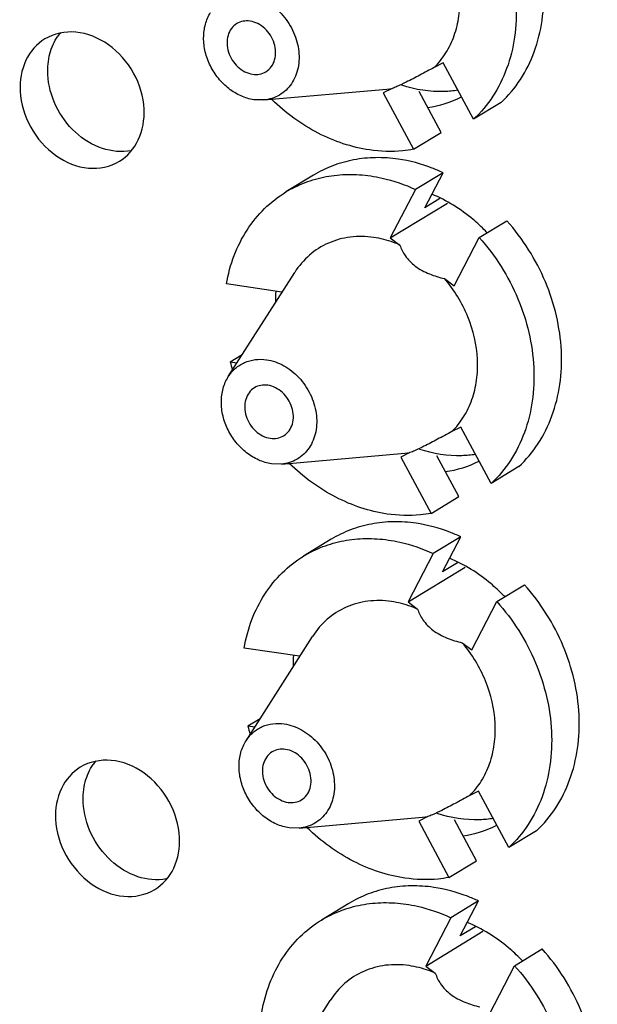
# Model space of a CAD drawing. Units: inches. Extents: x 0 to 11, y 0 to 8.5.
# Drawn here: x 8.7 to 8.9, y 7.6 to 7.8 of the extents above; entities that cross this region are included whole.
import ezdxf

# ---------------------------------------------------------------- set-up
doc = ezdxf.new("R2010")
doc.units = ezdxf.units.IN
doc.header["$LTSCALE"] = 0.605
doc.header["$MEASUREMENT"] = 0
doc.layers.get('0').update_dxf_attribs({"linetype": 'CONTINUOUS'})

msp = doc.modelspace()

# ---------------------------------------------------------------- linework, layer by layer
at = {"color": 7, "linetype": 'CONTINUOUS'}
for p, q in [((8.8202784742, 7.778332049), (8.8183505988, 7.7773679957)), ((8.826757713, 7.7662415751), (8.8202784742, 7.778332049)), ((8.7818058563, 7.77038205), (8.8082148607, 7.7727289089)), ((8.8093495525, 7.7728669328), (8.8074216772, 7.7719028796)), ((8.8082148556, 7.7727289304), (8.8093495525, 7.7728669328)), ((8.8074216772, 7.7719028796), (8.813900916, 7.7598124057)), ((8.8198134977, 7.763406797), (8.8151123083, 7.7721793718)), ((8.7818058443, 7.7703821001), (8.7796813781, 7.7704468128)), ((8.8326702948, 7.7698359664), (8.826757713, 7.7662415751)), ((8.813900916, 7.7598124057), (8.8198134977, 7.763406797)), ((8.7924684154, 7.7542544495), (8.7865558336, 7.7506600583)), ((8.8202324577, 7.7547889738), (8.814319876, 7.7511945825)), ((8.8163231752, 7.7472723724), (8.8202324577, 7.7547889738)), ((8.814319876, 7.7511945825), (8.8089320533, 7.7408351073)), ((8.8089320533, 7.7408351073), (8.8211927611, 7.7482886669)), ((8.8195669563, 7.7492443398), (8.8163231752, 7.7472723724)), ((8.8279898988, 7.7408960569), (8.8339024805, 7.7444904482)), ((8.8089320533, 7.7408351073), (8.8109818718, 7.7392908444)), ((8.8226020761, 7.7305365817), (8.8279898988, 7.7408960569)), ((8.7742041863, 7.7110664751), (8.7884440254, 7.7334309612)), ((8.7856689509, 7.7292021613), (8.7738018894, 7.7309331599)), ((8.8205522576, 7.7320808445), (8.8226020761, 7.7305365817)), ((8.7856748052, 7.7290817416), (8.7856689509, 7.7292021613)), ((8.7772055074, 7.7157802225), (8.7746151151, 7.7142054649)), ((8.776067905, 7.7139935525), (8.7746151151, 7.7142054649)), ((8.8240735276, 7.7002694724), (8.8221456523, 7.6993054191)), ((8.8305527665, 7.6881789985), (8.8240735276, 7.7002694724)), ((8.7856009097, 7.6923194734), (8.8120099141, 7.6946663323)), ((8.813144606, 7.6948043562), (8.8112167306, 7.693840303)), ((8.812009909, 7.6946663538), (8.813144606, 7.6948043562)), ((8.8112167306, 7.693840303), (8.8176959694, 7.6817498291)), ((8.8236085511, 7.6853442204), (8.8189073617, 7.6941167952)), ((8.7856008978, 7.6923195235), (8.7834764315, 7.6923842362)), ((8.8364653482, 7.6917733898), (8.8305527665, 7.6881789985)), ((8.8176959694, 7.6817498291), (8.8236085511, 7.6853442204)), ((8.7962634688, 7.6761918729), (8.7903508871, 7.6725974817)), ((8.8240275112, 7.6767263972), (8.8181149294, 7.6731320059)), ((8.8201182287, 7.6692097958), (8.8240275112, 7.6767263972)), ((8.8181149294, 7.6731320059), (8.8127271068, 7.6627725307)), ((8.8127271068, 7.6627725307), (8.8249878145, 7.6702260903)), ((8.8233620097, 7.6711817632), (8.8201182287, 7.6692097958)), ((8.8317849522, 7.6628334803), (8.837697534, 7.6664278716)), ((8.8127271068, 7.6627725307), (8.8147769252, 7.6612282678)), ((8.8263971296, 7.6524740051), (8.8317849522, 7.6628334803)), ((8.7779992397, 7.6330038985), (8.7922390788, 7.6553683846)), ((8.7894640043, 7.6511395847), (8.7775969428, 7.6528705833)), ((8.8243473111, 7.6540182679), (8.8263971296, 7.6524740051)), ((8.7894698586, 7.651019165), (8.7894640043, 7.6511395847)), ((8.7810005608, 7.6377176459), (8.7784101686, 7.6361428883)), ((8.7798629584, 7.6359309759), (8.7784101686, 7.6361428883)), ((8.8278685811, 7.6222068958), (8.8259407057, 7.6212428425)), ((8.8343478199, 7.6101164219), (8.8278685811, 7.6222068958)), ((8.7893959631, 7.6142568968), (8.8158049676, 7.6166037557)), ((8.8169396594, 7.6167417796), (8.815011784, 7.6157777264)), ((8.8158049625, 7.6166037772), (8.8169396594, 7.6167417796)), ((8.7893959512, 7.6142569469), (8.7872714849, 7.6143216596)), ((8.815011784, 7.6157777264), (8.8214910228, 7.6036872525)), ((8.8274036046, 7.6072816438), (8.8227024152, 7.6160542186)), ((8.8402604016, 7.6137108132), (8.8343478199, 7.6101164219)), ((8.8214910228, 7.6036872525), (8.8274036046, 7.6072816438)), ((8.8000585222, 7.5981292963), (8.7941459405, 7.5945349051)), ((8.8278225646, 7.5986638206), (8.8219099829, 7.5950694293)), ((8.8239132821, 7.5911472192), (8.8278225646, 7.5986638206)), ((8.8219099829, 7.5950694293), (8.8165221602, 7.5847099541)), ((8.8165221602, 7.5847099541), (8.8287828679, 7.5921635137)), ((8.8271570632, 7.5931191866), (8.8239132821, 7.5911472192)), ((8.8355800057, 7.5847709037), (8.8414925874, 7.588365295)), ((8.830192183, 7.5744114285), (8.8355800057, 7.5847709037)), ((8.8165221602, 7.5847099541), (8.8185719787, 7.5831656912)), ((8.7817942931, 7.5549413219), (8.7960341323, 7.5773058081))]:
    msp.add_line(p, q, dxfattribs=at)
for centre, radius, start, end in [((8.7465622498, 7.7779344206), 0.0108173474, 140.2428448912, 145.4547707019), ((8.8017839806, 7.7152399796), 0.0386124083, 43.812119757, 44.5257453636), ((8.8165961843, 7.7271670262), 0.0323049213, 176.1274667438, 179.9599545931), ((8.8179091358, 7.7253610774), 0.0447081638, 194.4491518042, 196.661309511), ((8.8055790341, 7.6371774031), 0.0386124083, 43.8121197567, 44.5257453637), ((8.8203912377, 7.6491044496), 0.0323049213, 176.1274667438, 179.9599545931), ((8.8217041892, 7.6472985008), 0.0447081638, 194.4491518042, 196.6613095111), ((8.7541523567, 7.6218092674), 0.0108173474, 140.242844891, 145.4547707021), ((8.8093740875, 7.5591148265), 0.0386124083, 43.8121197565, 44.5257453643)]:
    msp.add_arc(centre, radius, start, end, dxfattribs=at)
for points, knots in [([(8.8326702948, 7.7698359664), (8.8342402579, 7.7712985505), (8.8370680249, 7.7746888537), (8.8400470397, 7.7807240951), (8.8417161397, 7.7875160813), (8.8421247613, 7.797331855), (8.8391204803, 7.8098763385), (8.8335522045, 7.8186931506), (8.8301074271, 7.8225530248)], [0, 0, 0, 0, 0.1111339983, 0.2260122926, 0.3457822794, 0.470695737, 0.7320419104, 1, 1, 1, 1]), ([(8.8241948454, 7.8189586335), (8.8276396229, 7.8150987592), (8.8332078986, 7.806281947), (8.8362121796, 7.7937374633), (8.8358035579, 7.7839216896), (8.8341344578, 7.7771297035), (8.831155443, 7.7710944623), (8.8283276761, 7.7677041592), (8.826757713, 7.7662415751)], [0, 0, 0, 0, 0.267958096, 0.5293042713, 0.6542177281, 0.773987713, 0.8888660051, 1, 1, 1, 1]), ([(8.8183505988, 7.7773679957), (8.8192963195, 7.7783016718), (8.8209938747, 7.7804426815), (8.8227761183, 7.7842071873), (8.8237710463, 7.7884165498), (8.8240079386, 7.7944799836), (8.8221958242, 7.8022297405), (8.8188383785, 7.8077171476), (8.8167572042, 7.8101434211)], [0, 0, 0, 0, 0.1113411568, 0.2264430895, 0.3463307559, 0.4712018338, 0.7321891461, 1, 1, 1, 1]), ([(8.7785970771, 7.7927504061), (8.7798857037, 7.7925624395), (8.7824855487, 7.791628237), (8.7857501794, 7.7890041883), (8.7881681351, 7.7854510019), (8.7894410819, 7.7814009368), (8.7893990074, 7.7773376384), (8.7879850328, 7.773758867), (8.7853071257, 7.7711984537), (8.7829751452, 7.7704859009), (8.781805858, 7.7703820426)], [0, 0, 0, 0, 0.1245128607, 0.257479018, 0.3945156387, 0.5295517121, 0.6573286277, 0.7757993993, 0.8877612128, 1, 1, 1, 1]), ([(8.7796813781, 7.7704468128), (8.7787336959, 7.7705850472), (8.7768215988, 7.7711606303), (8.7742242142, 7.7727490352), (8.7719851263, 7.774966156), (8.7702604439, 7.7776545729), (8.7691685475, 7.7806265275), (8.7687899157, 7.7836774284), (8.7691574177, 7.7865929222), (8.7699168739, 7.7883559655), (8.7704091485, 7.7891290381)], [0, 0, 0, 0, 0.1190667204, 0.2446416021, 0.3750593893, 0.5074814719, 0.638621296, 0.7654784165, 0.8860565797, 1, 1, 1, 1]), ([(8.7760101979, 7.7867456959), (8.7755657743, 7.7864755795), (8.7747607603, 7.7857305397), (8.774040396, 7.7842130058), (8.7738406859, 7.7824539958), (8.7741649824, 7.7806263123), (8.7749730572, 7.7788997448), (8.7761880684, 7.7774357781), (8.7776951661, 7.776373926), (8.7788456862, 7.7759943422), (8.7794157243, 7.7759111931)], [0, 0, 0, 0, 0.1101930822, 0.2255716699, 0.3488228049, 0.4793610801, 0.6140215866, 0.7483362604, 0.877941999, 1, 1, 1, 1]), ([(8.7788627308, 7.7872860257), (8.7783667707, 7.7873583694), (8.7773637017, 7.7873521633), (8.7764215593, 7.7869957175), (8.7760101979, 7.7867456959)], [0, 0, 0, 0, 0.5100887325, 1, 1, 1, 1]), ([(8.7822682573, 7.7764515229), (8.7827126808, 7.7767216394), (8.7835176948, 7.7774666791), (8.7842380592, 7.778984213), (8.7844377693, 7.780743223), (8.7841134728, 7.7825709066), (8.783305398, 7.7842974741), (8.7820903867, 7.7857614408), (8.780583289, 7.7868232929), (8.7794327689, 7.7872028767), (8.7788627308, 7.7872860257)], [0, 0, 0, 0, 0.1101930822, 0.2255716699, 0.3488228049, 0.4793610801, 0.6140215866, 0.7483362604, 0.877941999, 1, 1, 1, 1]), ([(8.7348926027, 7.7834720812), (8.7331466099, 7.7824110797), (8.7301684678, 7.7789476697), (8.7294866864, 7.774522649), (8.7295953158, 7.77228819)], [0, 0, 0, 0, 0.4773364731, 1, 1, 1, 1]), ([(8.7561417778, 7.7684159687), (8.7560113788, 7.77109822), (8.7543819588, 7.7764706209), (8.7490365136, 7.7825812243), (8.7418656576, 7.785643183), (8.7368195448, 7.7846430417), (8.7348926027, 7.7834720812)], [0, 0, 0, 0, 0.264605466, 0.5315522085, 0.7778223603, 1, 1, 1, 1]), ([(8.8183505988, 7.7773679957), (8.8173205465, 7.7768089874), (8.8153307998, 7.7757393272), (8.8126715919, 7.7743520252), (8.8107068145, 7.7734001396), (8.8096935395, 7.7729688978), (8.8093495525, 7.7728669328)], [0, 0, 0, 0, 0.3491231515, 0.6730350563, 0.8931205599, 1, 1, 1, 1]), ([(8.7533215387, 7.7595140053), (8.7513161514, 7.7591338726), (8.7468347952, 7.7595823258), (8.7410534641, 7.7632118295), (8.7368687602, 7.7689109275), (8.7356203937, 7.7735685842), (8.7355078975, 7.7758825813)], [0, 0, 0, 0, 0.2277580628, 0.4779939882, 0.741485183, 1, 1, 1, 1]), ([(8.7794157243, 7.7759111931), (8.7799116845, 7.7758388495), (8.7809147534, 7.7758450556), (8.7818568959, 7.7762015013), (8.7822682573, 7.7764515229)], [0, 0, 0, 0, 0.5100887325, 1, 1, 1, 1]), ([(8.8234221229, 7.7724576418), (8.8224516155, 7.7723048554), (8.8184192089, 7.7719311722), (8.8143172044, 7.7725834328), (8.8114060836, 7.7735264106)], [0, 0, 0, 0, 0.2430329566, 1, 1, 1, 1]), ([(8.7295953158, 7.77228819), (8.7297257148, 7.7696059387), (8.7313551347, 7.7642335378), (8.73670058, 7.7581229344), (8.743871436, 7.7550609757), (8.7489175488, 7.7560611171), (8.7508444909, 7.7572320775)], [0, 0, 0, 0, 0.264605466, 0.5315522085, 0.7778223603, 1, 1, 1, 1]), ([(8.7508444909, 7.7572320775), (8.7525904837, 7.758293079), (8.7555686258, 7.761756489), (8.7562504072, 7.7661815098), (8.7561417778, 7.7684159687)], [0, 0, 0, 0, 0.4773364731, 1, 1, 1, 1]), ([(8.8044628549, 7.7596789194), (8.8006534022, 7.7602345884), (8.7929686044, 7.7628385974), (8.7864717523, 7.7676217319), (8.7835274894, 7.7704696254)], [0, 0, 0, 0, 0.4844907006, 1, 1, 1, 1]), ([(8.8106465118, 7.7576974124), (8.8090393985, 7.7579318353), (8.8058256638, 7.7581498033), (8.8010729581, 7.7576783428), (8.7965625282, 7.7564120689), (8.7937772386, 7.7550500807), (8.7924684265, 7.7542544311)], [0, 0, 0, 0, 0.2584063872, 0.5098998946, 0.7563012154, 1, 1, 1, 1]), ([(8.813900916, 7.7598124057), (8.8131390664, 7.7596723336), (8.8100129618, 7.7592352468), (8.8068176576, 7.7593354342), (8.8044628549, 7.7596789194)], [0, 0, 0, 0, 0.2455724057, 1, 1, 1, 1]), ([(8.8202324577, 7.7547889738), (8.8194558337, 7.7551503185), (8.8163761327, 7.7564585669), (8.8131095397, 7.7573381408), (8.8106465118, 7.7576974124)], [0, 0, 0, 0, 0.2560243738, 1, 1, 1, 1]), ([(8.7865558448, 7.7506600399), (8.7878646568, 7.7514556894), (8.7906499464, 7.7528176776), (8.7951603763, 7.7540839516), (8.799913082, 7.754555412), (8.8031268167, 7.754337444), (8.8047339301, 7.7541030211)], [0, 0, 0, 0, 0.2436987817, 0.4901001006, 0.7415936108, 1, 1, 1, 1]), ([(8.8047339301, 7.7541030211), (8.8055438042, 7.7539848882), (8.8088352878, 7.7533736563), (8.8120283496, 7.7522607755), (8.814319876, 7.7511945825)], [0, 0, 0, 0, 0.2446136462, 1, 1, 1, 1]), ([(8.7738018894, 7.7309331599), (8.774164298, 7.7330154649), (8.7752507395, 7.7370500422), (8.7780111627, 7.7425622188), (8.781781337, 7.7472221473), (8.7848988832, 7.7496527442), (8.7865558448, 7.7506600399)], [0, 0, 0, 0, 0.2622231645, 0.5146410414, 0.7594250723, 1, 1, 1, 1]), ([(8.8293121345, 7.7423161466), (8.8284724549, 7.7431698372), (8.8250540098, 7.7463388839), (8.8210195528, 7.7488635261), (8.8178212178, 7.7501919481)], [0, 0, 0, 0, 0.2569228457, 1, 1, 1, 1]), ([(8.8364653482, 7.6917733898), (8.8380353113, 7.6932359739), (8.8408630783, 7.6966262771), (8.8438420931, 7.7026615185), (8.8455111931, 7.7094535047), (8.8459198147, 7.7192692784), (8.8429155337, 7.7318137619), (8.8373472579, 7.740630574), (8.8339024805, 7.7444904482)], [0, 0, 0, 0, 0.1111339983, 0.2260122926, 0.3457822794, 0.470695737, 0.7320419104, 1, 1, 1, 1]), ([(8.8053748726, 7.7409191165), (8.8037128561, 7.7411615479), (8.8003693645, 7.7412267747), (8.7955800984, 7.7399265564), (8.7914358466, 7.7372945299), (8.7893160443, 7.7348003084), (8.7884440445, 7.7334309448)], [0, 0, 0, 0, 0.2577330033, 0.5059038851, 0.7508861876, 1, 1, 1, 1]), ([(8.8109818718, 7.7392908444), (8.8105255941, 7.7394907368), (8.8087161409, 7.7402167373), (8.8068109787, 7.7407096378), (8.8053748726, 7.7409191165)], [0, 0, 0, 0, 0.2555304288, 1, 1, 1, 1]), ([(8.8109818718, 7.7392908444), (8.8112562537, 7.7384878791), (8.8120948924, 7.7367699547), (8.8142754472, 7.7345593942), (8.8172529924, 7.7329955772), (8.81945514, 7.7323387354), (8.8205522576, 7.7320808445)], [0, 0, 0, 0, 0.2033040758, 0.451312156, 0.7299775583, 1, 1, 1, 1]), ([(8.8279898988, 7.7408960569), (8.8314346763, 7.7370361826), (8.8370029521, 7.7282193704), (8.8400072331, 7.7156748867), (8.8395986113, 7.705859113), (8.8379295113, 7.6990671269), (8.8349504964, 7.6930318857), (8.8321227296, 7.6896415826), (8.8305527665, 7.6881789985)], [0, 0, 0, 0, 0.267958096, 0.5293042713, 0.6542177281, 0.773987713, 0.8888660051, 1, 1, 1, 1]), ([(8.8221456523, 7.6993054191), (8.8230913729, 7.7002390952), (8.8247889282, 7.7023801049), (8.8265711718, 7.7061446107), (8.8275660998, 7.7103539732), (8.827802992, 7.716417407), (8.8259908777, 7.7241671639), (8.822633432, 7.729654571), (8.8205522576, 7.7320808445)], [0, 0, 0, 0, 0.1113411568, 0.2264430895, 0.3463307559, 0.4712018338, 0.7321891461, 1, 1, 1, 1]), ([(8.7742042019, 7.7110664615), (8.7746258956, 7.7117286934), (8.7756510428, 7.7129349399), (8.7776552791, 7.7142076935), (8.7799713746, 7.7148366681), (8.7815883405, 7.714805075), (8.7823921305, 7.7146878295)], [0, 0, 0, 0, 0.2491097426, 0.494093989, 0.7422598884, 1, 1, 1, 1]), ([(8.7823921305, 7.7146878295), (8.7836807572, 7.7144998629), (8.7862806021, 7.7135656604), (8.7895452328, 7.7109416117), (8.7919631885, 7.7073884253), (8.7932361353, 7.7033383602), (8.7931940608, 7.6992750618), (8.7917800862, 7.6956962904), (8.7891021792, 7.6931358771), (8.7867701986, 7.6924233243), (8.7856009115, 7.692319466)], [0, 0, 0, 0, 0.1245128607, 0.257479018, 0.3945156387, 0.5295517121, 0.6573286277, 0.7757993993, 0.8877612128, 1, 1, 1, 1]), ([(8.7834764315, 7.6923842362), (8.7825287493, 7.6925224706), (8.7806166522, 7.6930980537), (8.7780192676, 7.6946864586), (8.7757801797, 7.6969035794), (8.7740554973, 7.6995919963), (8.7729636009, 7.7025639509), (8.7725849692, 7.7056148518), (8.7729524712, 7.7085303456), (8.7737119273, 7.7102933889), (8.7742042019, 7.7110664615)], [0, 0, 0, 0, 0.1190667204, 0.2446416021, 0.3750593893, 0.5074814719, 0.638621296, 0.7654784165, 0.8860565797, 1, 1, 1, 1]), ([(8.7826577843, 7.7092234491), (8.7821618241, 7.7092957928), (8.7811587552, 7.7092895867), (8.7802166127, 7.7089331409), (8.7798052513, 7.7086831193)], [0, 0, 0, 0, 0.5100887325, 1, 1, 1, 1]), ([(8.7798052513, 7.7086831193), (8.7793608278, 7.7084130029), (8.7785558138, 7.7076679631), (8.7778354494, 7.7061504292), (8.7776357393, 7.7043914192), (8.7779600358, 7.7025637357), (8.7787681106, 7.7008371682), (8.7799831219, 7.6993732015), (8.7814902196, 7.6983113494), (8.7826407396, 7.6979317656), (8.7832107778, 7.6978486165)], [0, 0, 0, 0, 0.1101930822, 0.2255716699, 0.3488228049, 0.4793610801, 0.6140215866, 0.7483362604, 0.877941999, 1, 1, 1, 1]), ([(8.7860633107, 7.6983889463), (8.7865077343, 7.6986590628), (8.7873127482, 7.6994041025), (8.7880331126, 7.7009216364), (8.7882328227, 7.7026806464), (8.7879085262, 7.70450833), (8.7871004514, 7.7062348975), (8.7858854401, 7.7076988642), (8.7843783424, 7.7087607163), (8.7832278224, 7.7091403001), (8.7826577843, 7.7092234491)], [0, 0, 0, 0, 0.1101930822, 0.2255716699, 0.3488228049, 0.4793610801, 0.6140215866, 0.7483362604, 0.877941999, 1, 1, 1, 1]), ([(8.8221456523, 7.6993054191), (8.8211155999, 7.6987464108), (8.8191258532, 7.6976767506), (8.8164666453, 7.6962894486), (8.8145018679, 7.695337563), (8.8134885929, 7.6949063212), (8.813144606, 7.6948043562)], [0, 0, 0, 0, 0.3491231515, 0.6730350563, 0.8931205599, 1, 1, 1, 1]), ([(8.7832107778, 7.6978486165), (8.7837067379, 7.6977762729), (8.7847098069, 7.697782479), (8.7856519493, 7.6981389247), (8.7860633107, 7.6983889463)], [0, 0, 0, 0, 0.5100887325, 1, 1, 1, 1]), ([(8.8272171763, 7.6943950652), (8.826246669, 7.6942422788), (8.8222142623, 7.6938685957), (8.8181122579, 7.6945208562), (8.8152011371, 7.695463834)], [0, 0, 0, 0, 0.2430329566, 1, 1, 1, 1]), ([(8.8082579083, 7.6816163428), (8.8044484556, 7.6821720118), (8.7967636578, 7.6847760208), (8.7902668057, 7.6895591553), (8.7873225428, 7.6924070488)], [0, 0, 0, 0, 0.4844907006, 1, 1, 1, 1]), ([(8.8144415653, 7.6796348358), (8.8128344519, 7.6798692587), (8.8096207172, 7.6800872267), (8.8048680115, 7.6796157662), (8.8003575816, 7.6783494923), (8.797572292, 7.6769875041), (8.79626348, 7.6761918545)], [0, 0, 0, 0, 0.2584063872, 0.5098998946, 0.7563012154, 1, 1, 1, 1]), ([(8.8176959694, 7.6817498291), (8.8169341198, 7.681609757), (8.8138080152, 7.6811726702), (8.810612711, 7.6812728576), (8.8082579083, 7.6816163428)], [0, 0, 0, 0, 0.2455724057, 1, 1, 1, 1]), ([(8.8240275112, 7.6767263972), (8.8232508871, 7.6770877419), (8.8201711861, 7.6783959903), (8.8169045931, 7.6792755642), (8.8144415653, 7.6796348358)], [0, 0, 0, 0, 0.2560243738, 1, 1, 1, 1]), ([(8.7903508982, 7.6725974633), (8.7916597103, 7.6733931128), (8.7944449998, 7.674755101), (8.7989554297, 7.676021375), (8.8037081354, 7.6764928354), (8.8069218702, 7.6762748674), (8.8085289835, 7.6760404445)], [0, 0, 0, 0, 0.2436987817, 0.4901001006, 0.7415936108, 1, 1, 1, 1]), ([(8.8085289835, 7.6760404445), (8.8093388577, 7.6759223116), (8.8126303412, 7.6753110797), (8.8158234031, 7.6741981989), (8.8181149294, 7.6731320059)], [0, 0, 0, 0, 0.2446136462, 1, 1, 1, 1]), ([(8.7775969428, 7.6528705833), (8.7779593514, 7.6549528883), (8.7790457929, 7.6589874656), (8.7818062161, 7.6644996422), (8.7855763904, 7.6691595707), (8.7886939367, 7.6715901676), (8.7903508982, 7.6725974633)], [0, 0, 0, 0, 0.2622231645, 0.5146410414, 0.7594250723, 1, 1, 1, 1]), ([(8.833107188, 7.66425357), (8.8322675083, 7.6651072606), (8.8288490633, 7.6682763073), (8.8248146063, 7.6708009495), (8.8216162712, 7.6721293715)], [0, 0, 0, 0, 0.2569228457, 1, 1, 1, 1]), ([(8.8402604016, 7.6137108132), (8.8418303648, 7.6151733973), (8.8446581317, 7.6185637005), (8.8476371465, 7.6245989419), (8.8493062466, 7.6313909281), (8.8497148682, 7.6412067018), (8.8467105871, 7.6537511853), (8.8411423114, 7.6625679974), (8.837697534, 7.6664278716)], [0, 0, 0, 0, 0.1111339983, 0.2260122926, 0.3457822794, 0.470695737, 0.7320419104, 1, 1, 1, 1]), ([(8.809169926, 7.6628565399), (8.8075079095, 7.6630989713), (8.804164418, 7.6631641981), (8.7993751518, 7.6618639798), (8.7952309001, 7.6592319533), (8.7931110978, 7.6567377318), (8.7922390979, 7.6553683682)], [0, 0, 0, 0, 0.2577330033, 0.5059038851, 0.7508861876, 1, 1, 1, 1]), ([(8.8147769252, 7.6612282678), (8.8143206475, 7.6614281602), (8.8125111944, 7.6621541607), (8.8106060321, 7.6626470612), (8.809169926, 7.6628565399)], [0, 0, 0, 0, 0.2555304288, 1, 1, 1, 1]), ([(8.8147769252, 7.6612282678), (8.8150513072, 7.6604253025), (8.8158899459, 7.6587073781), (8.8180705006, 7.6564968176), (8.8210480459, 7.6549330006), (8.8232501935, 7.6542761588), (8.8243473111, 7.6540182679)], [0, 0, 0, 0, 0.2033040758, 0.451312156, 0.7299775583, 1, 1, 1, 1]), ([(8.8317849522, 7.6628334803), (8.8352297297, 7.658973606), (8.8407980055, 7.6501567938), (8.8438022865, 7.6376123101), (8.8433936648, 7.6277965364), (8.8417245647, 7.6210045503), (8.8387455499, 7.6149693091), (8.835917783, 7.611579006), (8.8343478199, 7.6101164219)], [0, 0, 0, 0, 0.267958096, 0.5293042713, 0.6542177281, 0.773987713, 0.8888660051, 1, 1, 1, 1]), ([(8.8259407057, 7.6212428425), (8.8268864264, 7.6221765186), (8.8285839816, 7.6243175283), (8.8303662252, 7.6280820341), (8.8313611532, 7.6322913966), (8.8315980455, 7.6383548304), (8.8297859311, 7.6461045873), (8.8264284854, 7.6515919945), (8.8243473111, 7.6540182679)], [0, 0, 0, 0, 0.1113411568, 0.2264430895, 0.3463307559, 0.4712018338, 0.7321891461, 1, 1, 1, 1]), ([(8.7779992553, 7.633003885), (8.7784209491, 7.6336661168), (8.7794460962, 7.6348723633), (8.7814503325, 7.6361451169), (8.783766428, 7.6367740915), (8.7853833939, 7.6367424984), (8.7861871839, 7.6366252529)], [0, 0, 0, 0, 0.2491097426, 0.494093989, 0.7422598884, 1, 1, 1, 1]), ([(8.7861871839, 7.6366252529), (8.7874758106, 7.6364372863), (8.7900756556, 7.6355030838), (8.7933402863, 7.6328790351), (8.7957582419, 7.6293258487), (8.7970311887, 7.6252757836), (8.7969891142, 7.6212124852), (8.7955751397, 7.6176337138), (8.7928972326, 7.6150733005), (8.790565252, 7.6143607477), (8.7893959649, 7.6142568894)], [0, 0, 0, 0, 0.1245128607, 0.257479018, 0.3945156387, 0.5295517121, 0.6573286277, 0.7757993993, 0.8877612128, 1, 1, 1, 1]), ([(8.7872714849, 7.6143216596), (8.7863238027, 7.614459894), (8.7844117056, 7.6150354771), (8.781814321, 7.616623882), (8.7795752332, 7.6188410028), (8.7778505507, 7.6215294197), (8.7767586544, 7.6245013743), (8.7763800226, 7.6275522752), (8.7767475246, 7.630467769), (8.7775069808, 7.6322308123), (8.7779992553, 7.633003885)], [0, 0, 0, 0, 0.1190667204, 0.2446416021, 0.3750593893, 0.5074814719, 0.638621296, 0.7654784165, 0.8860565797, 1, 1, 1, 1]), ([(8.7864528377, 7.6311608725), (8.7859568776, 7.6312332162), (8.7849538086, 7.6312270101), (8.7840116662, 7.6308705643), (8.7836003047, 7.6306205427)], [0, 0, 0, 0, 0.5100887325, 1, 1, 1, 1]), ([(8.7836003047, 7.6306205427), (8.7831558812, 7.6303504263), (8.7823508672, 7.6296053865), (8.7816305029, 7.6280878526), (8.7814307928, 7.6263288426), (8.7817550892, 7.6245011591), (8.7825631641, 7.6227745916), (8.7837781753, 7.6213106249), (8.785285273, 7.6202487728), (8.7864357931, 7.619869189), (8.7870058312, 7.6197860399)], [0, 0, 0, 0, 0.1101930822, 0.2255716699, 0.3488228049, 0.4793610801, 0.6140215866, 0.7483362604, 0.877941999, 1, 1, 1, 1]), ([(8.7898583641, 7.6203263697), (8.7903027877, 7.6205964862), (8.7911078017, 7.6213415259), (8.791828166, 7.6228590598), (8.7920278761, 7.6246180698), (8.7917035796, 7.6264457534), (8.7908955048, 7.6281723209), (8.7896804936, 7.6296362876), (8.7881733959, 7.6306981397), (8.7870228758, 7.6310777235), (8.7864528377, 7.6311608725)], [0, 0, 0, 0, 0.1101930822, 0.2255716699, 0.3488228049, 0.4793610801, 0.6140215866, 0.7483362604, 0.877941999, 1, 1, 1, 1]), ([(8.7424827096, 7.627346928), (8.7407367168, 7.6262859265), (8.7377585746, 7.6228225165), (8.7370767932, 7.6183974958), (8.7371854226, 7.6161630368)], [0, 0, 0, 0, 0.4773364731, 1, 1, 1, 1]), ([(8.7637318847, 7.6122908155), (8.7636014856, 7.6149730668), (8.7619720657, 7.6203454677), (8.7566266204, 7.6264560711), (8.7494557645, 7.6295180298), (8.7444096516, 7.6285178885), (8.7424827096, 7.627346928)], [0, 0, 0, 0, 0.264605466, 0.5315522085, 0.7778223603, 1, 1, 1, 1]), ([(8.8259407057, 7.6212428425), (8.8249106533, 7.6206838343), (8.8229209067, 7.619614174), (8.8202616987, 7.618226872), (8.8182969213, 7.6172749864), (8.8172836463, 7.6168437446), (8.8169396594, 7.6167417796)], [0, 0, 0, 0, 0.3491231515, 0.6730350563, 0.8931205599, 1, 1, 1, 1]), ([(8.7609116456, 7.6033888521), (8.7589062583, 7.6030087194), (8.754424902, 7.6034571726), (8.7486435709, 7.6070866763), (8.7444588671, 7.6127857743), (8.7432105005, 7.617443431), (8.7430980043, 7.6197574281)], [0, 0, 0, 0, 0.2277580628, 0.4779939882, 0.741485183, 1, 1, 1, 1]), ([(8.7870058312, 7.6197860399), (8.7875017913, 7.6197136963), (8.7885048603, 7.6197199024), (8.7894470027, 7.6200763481), (8.7898583641, 7.6203263697)], [0, 0, 0, 0, 0.5100887325, 1, 1, 1, 1]), ([(8.8310122297, 7.6163324886), (8.8300417224, 7.6161797022), (8.8260093157, 7.6158060191), (8.8219073113, 7.6164582796), (8.8189961905, 7.6174012574)], [0, 0, 0, 0, 0.2430329566, 1, 1, 1, 1]), ([(8.7371854226, 7.6161630368), (8.7373158217, 7.6134807855), (8.7389452416, 7.6081083846), (8.7442906869, 7.6019977812), (8.7514615428, 7.5989358225), (8.7565076557, 7.5999359639), (8.7584345977, 7.6011069243)], [0, 0, 0, 0, 0.264605466, 0.5315522085, 0.7778223603, 1, 1, 1, 1]), ([(8.8120529617, 7.6035537662), (8.808243509, 7.6041094352), (8.8005587113, 7.6067134442), (8.7940618591, 7.6114965787), (8.7911175962, 7.6143444722)], [0, 0, 0, 0, 0.4844907006, 1, 1, 1, 1]), ([(8.7584345977, 7.6011069243), (8.7601805905, 7.6021679258), (8.7631587327, 7.6056313358), (8.7638405141, 7.6100563566), (8.7637318847, 7.6122908155)], [0, 0, 0, 0, 0.4773364731, 1, 1, 1, 1]), ([(8.8182366187, 7.6015722592), (8.8166295053, 7.6018066821), (8.8134157706, 7.6020246501), (8.8086630649, 7.6015531896), (8.804152635, 7.6002869157), (8.8013673454, 7.5989249275), (8.8000585334, 7.5981292779)], [0, 0, 0, 0, 0.2584063872, 0.5098998946, 0.7563012154, 1, 1, 1, 1]), ([(8.8214910228, 7.6036872525), (8.8207291733, 7.6035471804), (8.8176030686, 7.6031100936), (8.8144077645, 7.603210281), (8.8120529617, 7.6035537662)], [0, 0, 0, 0, 0.2455724057, 1, 1, 1, 1]), ([(8.8278225646, 7.5986638206), (8.8270459406, 7.5990251653), (8.8239662396, 7.6003334137), (8.8206996466, 7.6012129876), (8.8182366187, 7.6015722592)], [0, 0, 0, 0, 0.2560243738, 1, 1, 1, 1]), ([(8.7941459517, 7.5945348867), (8.7954547637, 7.5953305362), (8.7982400533, 7.5966925244), (8.8027504832, 7.5979587984), (8.8075031888, 7.5984302588), (8.8107169236, 7.5982122908), (8.812324037, 7.5979778679)], [0, 0, 0, 0, 0.2436987817, 0.4901001006, 0.7415936108, 1, 1, 1, 1]), ([(8.812324037, 7.5979778679), (8.8131339111, 7.597859735), (8.8164253946, 7.5972485031), (8.8196184565, 7.5961356223), (8.8219099829, 7.5950694293)], [0, 0, 0, 0, 0.2446136462, 1, 1, 1, 1]), ([(8.7813919963, 7.5748080067), (8.7817544049, 7.5768903117), (8.7828408463, 7.580924889), (8.7856012696, 7.5864370656), (8.7893714439, 7.5910969941), (8.7924889901, 7.593527591), (8.7941459517, 7.5945348867)], [0, 0, 0, 0, 0.2622231645, 0.5146410414, 0.7594250723, 1, 1, 1, 1]), ([(8.8369022414, 7.5861909934), (8.8360625617, 7.587044684), (8.8326441167, 7.5902137307), (8.8286096597, 7.5927383729), (8.8254113246, 7.5940667949)], [0, 0, 0, 0, 0.2569228457, 1, 1, 1, 1]), ([(8.844055455, 7.5356482366), (8.8456254182, 7.5371108207), (8.8484531851, 7.5405011239), (8.8514322, 7.5465363653), (8.8531013, 7.5533283515), (8.8535099216, 7.5631441252), (8.8505056405, 7.5756886087), (8.8449373648, 7.5845054208), (8.8414925874, 7.588365295)], [0, 0, 0, 0, 0.1111339983, 0.2260122926, 0.3457822794, 0.470695737, 0.7320419104, 1, 1, 1, 1]), ([(8.8129649795, 7.5847939633), (8.811302963, 7.5850363947), (8.8079594714, 7.5851016215), (8.8031702052, 7.5838014032), (8.7990259535, 7.5811693767), (8.7969061512, 7.5786751552), (8.7960341514, 7.5773057916)], [0, 0, 0, 0, 0.2577330033, 0.5059038851, 0.7508861876, 1, 1, 1, 1]), ([(8.8185719787, 7.5831656912), (8.8181157009, 7.5833655836), (8.8163062478, 7.5840915841), (8.8144010856, 7.5845844846), (8.8129649795, 7.5847939633)], [0, 0, 0, 0, 0.2555304288, 1, 1, 1, 1]), ([(8.8355800057, 7.5847709037), (8.8390247831, 7.5809110294), (8.8445930589, 7.5720942172), (8.8475973399, 7.5595497335), (8.8471887182, 7.5497339598), (8.8455196181, 7.5429419737), (8.8425406033, 7.5369067325), (8.8397128364, 7.5335164294), (8.8381428733, 7.5320538453)], [0, 0, 0, 0, 0.267958096, 0.5293042713, 0.6542177281, 0.773987713, 0.8888660051, 1, 1, 1, 1]), ([(8.8185719787, 7.5831656912), (8.8188463606, 7.5823627259), (8.8196849993, 7.5806448015), (8.821865554, 7.5784342411), (8.8248430993, 7.576870424), (8.8270452469, 7.5762135822), (8.8281423645, 7.5759556913)], [0, 0, 0, 0, 0.2033040758, 0.451312156, 0.7299775583, 1, 1, 1, 1])]:
    msp.add_open_spline(points, degree=3, knots=knots, dxfattribs=at)
for points in [[(8.7359495443, 7.7803050848), (8.7362996382, 7.7816367133), (8.7368712759, 7.7829344891), (8.73765223, 7.7840684691)], [(8.7355078975, 7.7758825813), (8.7354359585, 7.777362334), (8.7355728492, 7.778872275), (8.7359495443, 7.7803050848)], [(8.8169251405, 7.7687789243), (8.8194389784, 7.7691089753), (8.8219362731, 7.7698717566), (8.8241890901, 7.771034998)], [(8.820720194, 7.6907163477), (8.8232340319, 7.6910463987), (8.8257313266, 7.69180918), (8.8279841435, 7.6929724214)], [(8.7435396512, 7.6241799316), (8.743889745, 7.6255115601), (8.7444613828, 7.6268093359), (8.7452423368, 7.6279433159)], [(8.7430980043, 7.6197574281), (8.7430260654, 7.6212371808), (8.7431629561, 7.6227471218), (8.7435396512, 7.6241799316)], [(8.8245152474, 7.6126537711), (8.8270290853, 7.6129838221), (8.82952638, 7.6137466034), (8.8317791969, 7.6149098448)]]:
    msp.add_open_spline(points, degree=3, dxfattribs=at)

doc.saveas('drawing.dxf')
